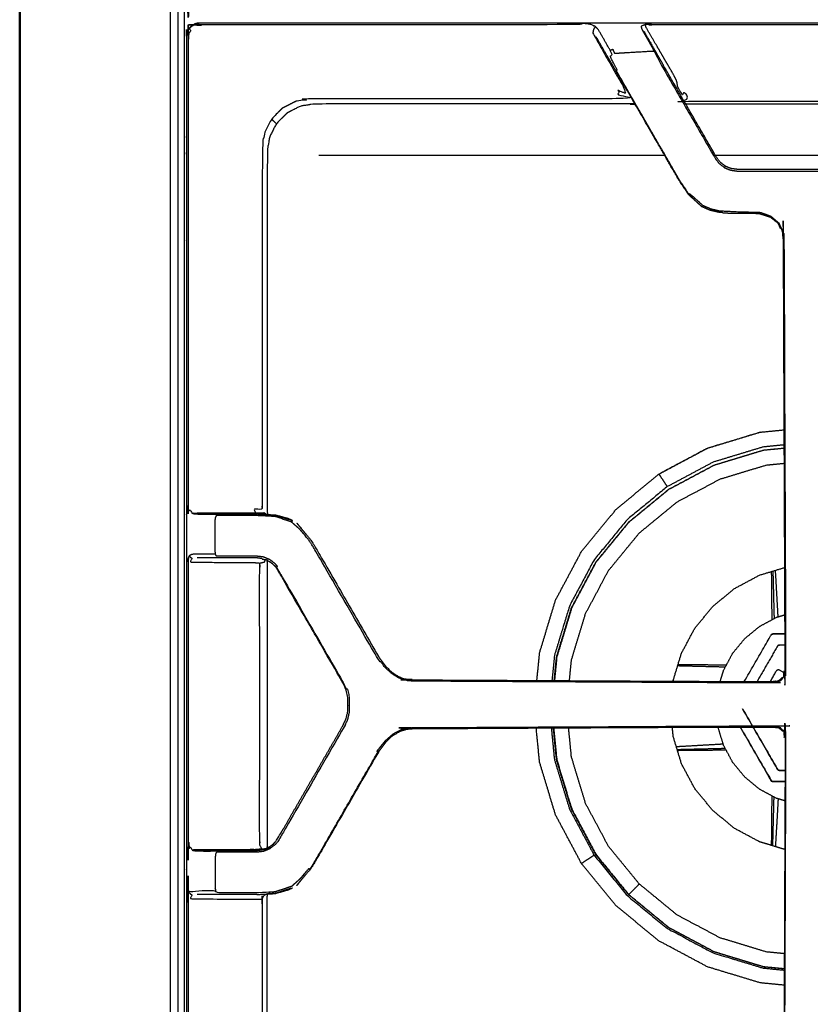
# Model space of a CAD drawing. Units: millimetres. Extents: x -7 to 231, y -1 to 201.
# Drawn here: x 0 to 18, y 145 to 167 of the extents above; entities that cross this region are included whole.
import ezdxf

# ---------------------------------------------------------------- set-up
doc = ezdxf.new("R2010")
doc.units = ezdxf.units.MM
doc.header["$MEASUREMENT"] = 0
doc.layers.add('PROIEZIONI 2D$Visible$Curves', color=7, linetype='Continuous', true_color=0x000000)
doc.layers.add('PROIEZIONI 2D$Visible$SceneSilhouetteCurves', color=7, linetype='Continuous', lineweight=50, true_color=0x000000)

msp = doc.modelspace()

# ---------------------------------------------------------------- linework, layer by layer
at = {"layer": 'PROIEZIONI 2D$Visible$Curves', "color": 18, "true_color": 0x000000}
msp.add_open_spline([(0.102, 136.139), (0.102, 168.514), (0.102, 200.889), (0.102, 200.889), (0.102, 200.889)], degree=2, knots=[7, 7, 7, 8, 8, 8.00813, 8.00813, 8.00813], dxfattribs=at)
at = {"layer": 'PROIEZIONI 2D$Visible$Curves', "color": 18, "lineweight": -3, "true_color": 0x000000}
for points, knots in [([(118.277, 137.569), (118.277, 167.978), (118.277, 198.387), (60.902, 198.387), (3.527, 198.387), (3.527, 167.01), (3.527, 135.634)], [-1.969126, -1.969126, -1.969126, -1, -1, 0, 0, 0.999958, 0.999958, 0.999958]), ([(118.102, 135.631), (118.102, 166.88), (118.102, 198.129), (60.902, 198.129), (3.702, 198.129), (3.702, 166.88), (3.702, 135.631)], [1, 1, 1, 2, 2, 3, 3, 4, 4, 4]), ([(117.952, 168.45), (117.952, 166.868), (117.952, 165.287), (117.952, 164.954), (117.952, 164.621), (117.952, 164.252), (117.952, 163.883), (117.952, 151.293), (117.952, 138.704), (117.952, 138.335), (117.952, 137.966), (117.952, 137.633), (117.952, 137.3), (117.952, 136.599), (117.952, 135.898), (117.948, 135.875), (117.945, 135.852), (117.934, 135.831), (117.923, 135.81), (117.907, 135.793), (117.89, 135.777), (117.869, 135.766), (117.848, 135.756), (117.825, 135.752), (117.802, 135.748), (117.313, 135.748), (116.824, 135.748), (116.56, 135.748), (116.296, 135.748), (115.963, 135.748), (115.63, 135.748), (115.261, 135.748), (114.892, 135.748), (103.652, 135.748), (92.413, 135.748), (92.044, 135.748), (91.675, 135.748), (91.342, 135.748), (91.009, 135.748), (90.745, 135.748), (90.481, 135.748), (89.402, 135.748), (88.324, 135.748), (88.06, 135.748), (87.796, 135.748), (87.463, 135.748), (87.13, 135.748), (86.761, 135.748), (86.392, 135.748), (75.152, 135.748), (63.913, 135.748), (63.544, 135.748), (63.175, 135.748), (62.842, 135.748), (62.509, 135.748), (62.245, 135.748), (61.981, 135.748), (60.902, 135.748), (59.824, 135.748), (59.56, 135.748), (59.296, 135.748), (58.963, 135.748), (58.63, 135.748), (58.261, 135.748), (57.892, 135.748), (46.652, 135.748), (35.413, 135.748), (35.044, 135.748), (34.675, 135.748), (34.342, 135.748), (34.009, 135.748), (33.745, 135.748), (33.481, 135.748), (32.402, 135.748), (31.324, 135.748), (31.06, 135.748), (30.796, 135.748), (30.463, 135.748), (30.13, 135.748), (29.761, 135.748), (29.392, 135.748), (18.152, 135.748), (6.913, 135.748), (6.544, 135.748), (6.175, 135.748), (5.842, 135.748), (5.509, 135.748), (5.245, 135.748), (4.981, 135.748), (4.491, 135.748), (4.002, 135.748), (3.979, 135.752), (3.956, 135.756), (3.935, 135.766), (3.914, 135.777), (3.897, 135.793), (3.881, 135.81), (3.87, 135.831), (3.859, 135.852), (3.856, 135.875), (3.852, 135.898), (3.852, 136.599), (3.852, 137.3), (3.852, 137.633), (3.852, 137.966), (3.852, 138.335), (3.852, 138.704), (3.852, 151.293), (3.852, 163.883), (3.852, 164.252), (3.852, 164.621), (3.852, 164.954), (3.852, 165.287), (3.852, 166.868), (3.852, 168.45), (3.852, 168.783), (3.852, 169.116), (3.852, 169.485), (3.852, 169.854), (3.852, 182.443), (3.852, 195.033), (3.852, 195.402), (3.852, 195.771), (3.852, 196.104), (3.852, 196.437), (3.852, 197.212), (3.852, 197.988), (3.933, 197.988), (4.014, 197.988)], [54, 54, 54, 55, 55, 56, 56, 57, 57, 58, 58, 59, 59, 60, 60, 61, 61, 62, 62, 63, 63, 64, 64, 65, 65, 66, 66, 67, 67, 68, 68, 69, 69, 70, 70, 71, 71, 72, 72, 73, 73, 74, 74, 75, 75, 76, 76, 77, 77, 78, 78, 79, 79, 80, 80, 81, 81, 82, 82, 83, 83, 84, 84, 85, 85, 86, 86, 87, 87, 88, 88, 89, 89, 90, 90, 91, 91, 92, 92, 93, 93, 94, 94, 95, 95, 96, 96, 97, 97, 98, 98, 99, 99, 100, 100, 101, 101, 102, 102, 103, 103, 104, 104, 105, 105, 106, 106, 107, 107, 108, 108, 109, 109, 110, 110, 111, 111, 112, 112, 113, 113, 114, 114, 115, 115, 116, 116, 117, 117, 117.143899, 117.143899, 117.143899]), ([(6.823, 178.975), (6.764, 178.884), (6.705, 178.794), (6.692, 178.801), (6.68, 178.808), (6.582, 178.692), (6.484, 178.575), (6.388, 178.49), (6.292, 178.404), (6.103, 178.342), (5.914, 178.279), (5.709, 178.269), (5.504, 178.258), (5.441, 178.258), (5.379, 178.258), (5.255, 178.258), (5.132, 178.258), (5.024, 178.258), (4.916, 178.258), (4.828, 178.258), (4.739, 178.258), (4.661, 178.258), (4.582, 178.258), (4.572, 178.28), (4.562, 178.302), (4.515, 178.302), (4.467, 178.302), (4.251, 178.302), (4.036, 178.302), (3.998, 178.286), (3.96, 178.269), (3.937, 178.219), (3.915, 178.169), (3.93, 178.159), (3.944, 178.148), (3.94, 178.078), (3.936, 178.008), (3.936, 172.7), (3.936, 167.392), (3.943, 167.345), (3.951, 167.298), (3.936, 167.282), (3.921, 167.266), (3.943, 167.224), (3.964, 167.182)], [0, 0, 0, 1, 1, 2, 2, 3, 3, 4, 4, 5, 5, 6, 6, 7, 7, 8, 8, 9, 9, 10, 10, 11, 11, 12, 12, 13, 13, 14, 14, 15, 15, 16, 16, 17, 17, 18, 18, 19, 19, 20, 20, 21, 21, 22, 22, 22]), ([(4.03, 166.832), (3.997, 166.799), (3.964, 166.766), (3.979, 166.751), (3.994, 166.735), (3.972, 166.693), (3.951, 166.651), (3.943, 166.604), (3.936, 166.557), (3.936, 161.249), (3.936, 155.94), (3.94, 155.87), (3.944, 155.8), (3.965, 155.808), (3.986, 155.816), (4.008, 155.777), (4.029, 155.738)], [0, 0, 0, 1, 1, 2, 2, 3, 3, 4, 4, 5, 5, 6, 6, 7, 7, 8, 8, 8]), ([(13.212, 166.816), (13.147, 166.846), (13.082, 166.875), (12.98, 166.882), (12.878, 166.889), (12.878, 166.875), (12.878, 166.86), (8.559, 166.86), (4.239, 166.86), (4.192, 166.853), (4.145, 166.845), (4.129, 166.86), (4.113, 166.874), (4.071, 166.853), (4.03, 166.832), (4.025, 166.837), (4.02, 166.842)], [0, 0, 0, 1, 1, 2, 2, 3, 3, 4, 4, 5, 5, 6, 6, 7, 7, 8, 8, 8]), ([(3.898, 148.28), (3.898, 151.398), (3.898, 154.516), (3.898, 155.228), (3.898, 155.94), (3.898, 161.271), (3.898, 166.602), (3.905, 166.648), (3.912, 166.694), (3.933, 166.735), (3.954, 166.776), (3.987, 166.809), (4.02, 166.842), (4.061, 166.863), (4.102, 166.884), (4.148, 166.891), (4.194, 166.898), (8.536, 166.898), (12.878, 166.898), (13.7, 166.898), (14.523, 166.898), (18.048, 166.898), (21.573, 166.898), (22.395, 166.898), (23.217, 166.898), (27.56, 166.898), (31.902, 166.898), (31.948, 166.891), (31.993, 166.884), (32.035, 166.863), (32.076, 166.842), (32.108, 166.809), (32.141, 166.776), (32.162, 166.735), (32.183, 166.694), (32.19, 166.648), (32.198, 166.602), (32.198, 161.271), (32.198, 155.94), (32.198, 155.228), (32.198, 154.516), (32.198, 151.398), (32.198, 148.28), (32.198, 147.568), (32.198, 146.856), (32.198, 141.525), (32.198, 136.194), (32.19, 136.148), (32.183, 136.103), (32.162, 136.061), (32.141, 136.02), (32.108, 135.987), (32.076, 135.955), (32.035, 135.934), (31.993, 135.913), (31.948, 135.905), (31.902, 135.898), (27.56, 135.898), (23.217, 135.898), (22.395, 135.898), (21.573, 135.898), (18.048, 135.898), (14.523, 135.898), (13.7, 135.898), (12.878, 135.898), (8.536, 135.898), (4.194, 135.898), (4.148, 135.905), (4.102, 135.913), (4.061, 135.934), (4.02, 135.955), (3.987, 135.987), (3.954, 136.02), (3.933, 136.061), (3.912, 136.103), (3.905, 136.148), (3.898, 136.194), (3.898, 141.525), (3.898, 146.856), (3.898, 147.568), (3.898, 148.28)], [-20, -20, -20, -19, -19, -18, -18, -17, -17, -16, -16, -15, -15, -14, -14, -13, -13, -12, -12, -11, -11, -10, -10, -9, -9, -8, -8, -7, -7, -6, -6, -5, -5, -4, -4, -3, -3, -2, -2, -1, -1, 0, 0, 1, 1, 2, 2, 3, 3, 4, 4, 5, 5, 6, 6, 7, 7, 8, 8, 9, 9, 10, 10, 11, 11, 12, 12, 13, 13, 14, 14, 15, 15, 16, 16, 17, 17, 18, 18, 19, 19, 20, 20, 20]), ([(13.546, 166.278), (13.412, 166.513), (13.279, 166.747), (13.245, 166.782), (13.212, 166.816), (13.194, 166.794), (13.176, 166.772), (13.166, 166.746), (13.156, 166.719), (13.155, 166.693), (13.155, 166.667), (13.384, 166.259), (13.613, 165.851), (13.661, 165.769), (13.709, 165.687), (13.77, 165.583), (13.832, 165.479), (13.852, 165.474), (13.872, 165.47)], [0, 0, 0, 1, 1, 2, 2, 3, 3, 4, 4, 5, 5, 6, 6, 7, 7, 8, 8, 9, 9, 9]), ([(21.549, 166.259), (21.567, 166.293), (21.585, 166.327), (21.708, 166.544), (21.832, 166.761), (21.838, 166.792), (21.845, 166.823), (21.798, 166.844), (21.75, 166.864), (21.743, 166.849), (21.736, 166.835), (21.735, 166.818), (21.735, 166.801), (21.414, 166.252), (21.094, 165.703), (21.051, 165.618), (21.008, 165.533), (21.022, 165.51), (21.036, 165.487), (20.994, 165.416), (20.953, 165.345), (20.928, 165.304), (20.904, 165.263), (20.878, 165.288), (20.851, 165.312), (20.841, 165.207), (20.831, 165.101), (20.78, 165.107), (20.73, 165.114), (18.048, 165.114), (15.366, 165.114), (15.315, 165.107), (15.264, 165.101), (15.254, 165.207), (15.244, 165.312), (15.218, 165.288), (15.191, 165.263), (15.167, 165.304), (15.143, 165.345), (15.101, 165.416), (15.059, 165.487), (15.073, 165.51), (15.087, 165.533), (15.044, 165.618), (15.001, 165.703), (14.681, 166.252), (14.361, 166.801), (14.36, 166.818), (14.359, 166.835), (14.352, 166.849), (14.345, 166.864), (14.298, 166.844), (14.25, 166.823), (14.257, 166.792), (14.264, 166.761), (14.387, 166.544), (14.511, 166.327), (14.528, 166.293), (14.546, 166.259)], [0, 0, 0, 1, 1, 2, 2, 3, 3, 4, 4, 5, 5, 6, 6, 7, 7, 8, 8, 9, 9, 10, 10, 11, 11, 12, 12, 13, 13, 14, 14, 15, 15, 16, 16, 17, 17, 18, 18, 19, 19, 20, 20, 21, 21, 22, 22, 23, 23, 24, 24, 25, 25, 26, 26, 27, 27, 28, 28, 29, 29, 29]), ([(14.307, 166.716), (14.432, 166.501), (14.557, 166.285), (14.573, 166.256), (14.59, 166.228), (14.613, 166.187), (14.637, 166.146)], [2, 2, 2, 3, 3, 4, 4, 4.105859, 4.105859, 4.105859]), ([(21.75, 166.864), (21.662, 166.862), (21.573, 166.86), (18.048, 166.86), (14.523, 166.86), (14.434, 166.862), (14.345, 166.864)], [0, 0, 0, 1, 1, 2, 2, 3, 3, 3]), ([(16.104, 162.585), (16.065, 162.587), (16.027, 162.589), (15.924, 162.613), (15.82, 162.637), (15.728, 162.678), (15.636, 162.718), (15.485, 162.859), (15.335, 162.999), (15.225, 163.159), (15.115, 163.318), (14.866, 163.749), (14.618, 164.179), (14.369, 164.61), (14.121, 165.04), (13.897, 165.428), (13.672, 165.816), (13.633, 165.884), (13.594, 165.952), (13.563, 166.006), (13.532, 166.06), (13.512, 166.095), (13.492, 166.13), (13.36, 166.358), (13.228, 166.586)], [-10.197615, -10.197615, -10.197615, -10, -10, -9, -9, -8, -8, -7, -7, -6, -6, -5, -5, -4.474253, -4.474253, -4, -4, -3, -3, -2, -2, -1, -1, 0, 0, 0]), ([(15.125, 163.323), (14.876, 163.754), (14.628, 164.184), (14.155, 165.003), (13.683, 165.821), (13.694, 165.828), (13.706, 165.834), (13.655, 165.928), (13.605, 166.022), (13.577, 166.081), (13.549, 166.14), (13.57, 166.16), (13.591, 166.179), (13.569, 166.229), (13.546, 166.278), (13.575, 166.29), (13.604, 166.303), (13.624, 166.256), (13.644, 166.21), (14.061, 166.235), (14.477, 166.26), (14.495, 166.261), (14.513, 166.262), (14.53, 166.26), (14.546, 166.259), (14.571, 166.212), (14.595, 166.165), (14.658, 166.046), (14.72, 165.926), (15.118, 165.237), (15.516, 164.548), (15.725, 164.186), (15.934, 163.823), (15.981, 163.763), (16.027, 163.702), (16.088, 163.655), (16.149, 163.609), (16.156, 163.62), (16.162, 163.631), (16.165, 163.637), (16.168, 163.642)], [0, 0, 0, 1, 1, 2, 2, 3, 3, 4, 4, 5, 5, 6, 6, 7, 7, 8, 8, 9, 9, 10, 10, 11, 11, 12, 12, 13, 13, 14, 14, 15, 15, 16, 16, 17, 17, 18, 18, 19, 19, 20, 20, 20]), ([(16.149, 163.609), (16.182, 163.594), (16.214, 163.579), (16.253, 163.565), (16.291, 163.55), (16.367, 163.54), (16.443, 163.53), (16.81, 163.53), (17.177, 163.53), (17.612, 163.53), (18.048, 163.53), (18.483, 163.53), (18.919, 163.53), (19.286, 163.53), (19.653, 163.53), (19.729, 163.54), (19.805, 163.55), (19.843, 163.565), (19.881, 163.579), (19.914, 163.594), (19.946, 163.609), (20.007, 163.655), (20.068, 163.702), (20.114, 163.763), (20.161, 163.823), (20.37, 164.186), (20.579, 164.548), (20.977, 165.237), (21.375, 165.926), (21.438, 166.046), (21.5, 166.165), (21.524, 166.212), (21.549, 166.259), (21.566, 166.26), (21.583, 166.262), (21.601, 166.261), (21.618, 166.26), (22.035, 166.235), (22.451, 166.21), (22.471, 166.256), (22.491, 166.303), (22.52, 166.29), (22.55, 166.278)], [0, 0, 0, 1, 1, 2, 2, 3, 3, 4, 4, 5, 5, 6, 6, 7, 7, 8, 8, 9, 9, 10, 10, 11, 11, 12, 12, 13, 13, 14, 14, 15, 15, 16, 16, 17, 17, 18, 18, 19, 19, 20, 20, 21, 21, 21]), ([(14.637, 166.145), (14.695, 166.046), (14.752, 165.946), (14.753, 165.945), (14.754, 165.943)], [-0.9963627, -0.9963627, -0.9963627, 0, 0, 0.0028611, 0.0028611, 0.0028611]), ([(21.343, 165.946), (20.945, 165.257), (20.547, 164.568), (20.338, 164.206), (20.129, 163.843), (20.083, 163.784), (20.037, 163.725), (19.982, 163.683), (19.928, 163.642), (19.895, 163.626), (19.862, 163.61), (19.828, 163.598), (19.794, 163.586), (19.723, 163.577), (19.653, 163.568), (19.285, 163.568), (18.918, 163.568), (18.483, 163.568), (18.048, 163.568), (17.613, 163.568), (17.178, 163.568), (16.81, 163.568), (16.443, 163.568), (16.372, 163.577), (16.302, 163.586), (16.268, 163.598), (16.233, 163.61), (16.201, 163.626), (16.168, 163.642), (16.113, 163.683), (16.058, 163.725), (16.012, 163.784), (15.966, 163.843), (15.757, 164.206), (15.548, 164.568), (15.15, 165.257), (14.752, 165.946)], [-3, -3, -3, -2, -2, -1, -1, 0, 0, 1, 1, 2, 2, 3, 3, 4, 4, 5, 5, 6, 6, 7, 7, 8, 8, 9, 9, 10, 10, 11, 11, 12, 12, 13, 13, 14, 14, 15, 15, 15]), ([(13.832, 165.479), (13.866, 165.388), (13.899, 165.297), (13.864, 165.31), (13.828, 165.324), (13.77, 165.346), (13.712, 165.367), (13.778, 165.27), (13.845, 165.172), (10.291, 165.172), (6.737, 165.172), (6.565, 165.145), (6.393, 165.118), (6.238, 165.039), (6.082, 164.96), (5.959, 164.837), (5.836, 164.713), (5.757, 164.558), (5.678, 164.403), (5.65, 164.231), (5.623, 164.059), (5.622, 159.995), (5.621, 155.931), (5.622, 155.882), (5.623, 155.833), (5.531, 155.834), (5.438, 155.834), (5.452, 155.796), (5.466, 155.757)], [0, 0, 0, 1, 1, 2, 2, 3, 3, 4, 4, 5, 5, 6, 6, 7, 7, 8, 8, 9, 9, 10, 10, 11, 11, 12, 12, 13, 13, 14, 14, 14]), ([(14.121, 165.04), (14.102, 165.042), (14.083, 165.045), (14.034, 165.052), (13.985, 165.059), (10.407, 165.059), (6.83, 165.059), (6.661, 165.032), (6.492, 165.005), (6.34, 164.928), (6.188, 164.85), (6.067, 164.729), (5.946, 164.608), (5.868, 164.456), (5.791, 164.304), (5.764, 164.135), (5.737, 163.966), (5.737, 159.89), (5.737, 155.814), (5.74, 155.769), (5.743, 155.724), (5.745, 155.719), (5.746, 155.714)], [-7.38238, -7.38238, -7.38238, -7, -7, -6, -6, -5, -5, -4, -4, -3, -3, -2, -2, -1, -1, 0, 0, 1, 1, 2, 2, 2.122301, 2.122301, 2.122301]), ([(15.265, 165.058), (15.274, 165.058), (15.282, 165.059), (18.048, 165.059), (20.813, 165.059), (20.822, 165.058), (20.83, 165.058)], [-1.16889, -1.16889, -1.16889, -1, -1, 0, 0, 0.167074, 0.167074, 0.167074]), ([(15.115, 163.318), (15.12, 163.321), (15.125, 163.323), (15.231, 163.162), (15.338, 163.002), (15.347, 163.009), (15.356, 163.017), (15.506, 162.884), (15.655, 162.751), (15.748, 162.71), (15.841, 162.669), (15.937, 162.648), (16.033, 162.626), (16.223, 162.616), (16.414, 162.606), (16.687, 162.599), (16.961, 162.592), (17.082, 162.548), (17.202, 162.505), (17.296, 162.424), (17.391, 162.344)], [0, 0, 0, 1, 1, 2, 2, 3, 3, 4, 4, 5, 5, 6, 6, 7, 7, 8, 8, 9, 9, 10, 10, 10]), ([(15.115, 163.318), (15.226, 163.153), (15.337, 162.988), (15.486, 162.853), (15.635, 162.719), (15.635, 162.719), (15.635, 162.719)], [10.000041, 10.000041, 10.000041, 11, 11, 12, 12, 12.002755, 12.002755, 12.002755]), ([(8.453, 152.241), (8.452, 152.243), (8.45, 152.245), (8.525, 152.176), (8.599, 152.108), (8.65, 152.076), (8.702, 152.045), (8.757, 152.02), (8.811, 151.996), (8.87, 151.98), (8.928, 151.965), (8.987, 151.959), (9.047, 151.954), (13.151, 151.932), (17.256, 151.911), (17.317, 151.924), (17.378, 151.937), (17.401, 151.951), (17.425, 151.965), (17.461, 152.004), (17.498, 152.043), (17.514, 152.086), (17.53, 152.129), (17.511, 157.067), (17.491, 162.005), (17.484, 162.063), (17.477, 162.122), (17.425, 162.227), (17.374, 162.331), (17.282, 162.408), (17.191, 162.485), (17.19, 162.484), (17.19, 162.484)], [-11, -11, -11, -10, -10, -9, -9, -8, -8, -7, -7, -6, -6, -5, -5, -4, -4, -3, -3, -2, -2, -1, -1, 0, 0, 1, 1, 2, 2, 3, 3, 4, 4, 5, 5, 5]), ([(16.104, 162.585), (16.117, 162.582), (16.131, 162.579), (16.273, 162.574), (16.414, 162.568), (16.414, 162.568), (16.414, 162.568)], [13.895485, 13.895485, 13.895485, 14, 14, 15, 15, 15.000069, 15.000069, 15.000069]), ([(16.956, 162.559), (16.956, 162.559), (16.956, 162.559), (16.685, 162.564), (16.414, 162.568)], [16.998031, 16.998031, 16.998031, 17, 17, 17.999908, 17.999908, 17.999908]), ([(17.387, 151.919), (17.412, 151.933), (17.437, 151.948), (17.476, 151.991), (17.514, 152.034), (17.532, 152.079), (17.55, 152.125), (17.531, 157.065), (17.512, 162.004), (17.504, 162.065), (17.497, 162.126), (17.444, 162.235), (17.391, 162.344), (17.382, 162.337), (17.374, 162.331)], [0, 0, 0, 1, 1, 2, 2, 3, 3, 4, 4, 5, 5, 6, 6, 7, 7, 7]), ([(11.878, 151.939), (11.909, 152.254), (11.94, 152.569), (12.121, 153.168), (12.303, 153.767), (12.598, 154.32), (12.893, 154.872), (13.29, 155.356), (13.688, 155.84), (14.172, 156.237), (14.655, 156.634), (15.208, 156.929), (15.76, 157.224), (16.359, 157.406), (16.958, 157.588)], [57.494037, 57.494037, 57.494037, 58, 58, 59, 59, 60, 60, 61, 61, 62, 62, 63, 63, 63.999931, 63.999931, 63.999931]), ([(16.958, 157.588), (16.958, 157.587), (16.958, 157.587), (16.958, 157.586), (16.958, 157.586), (16.36, 157.404), (15.761, 157.222), (15.209, 156.927), (14.657, 156.632), (14.659, 156.629), (14.661, 156.625), (14.675, 156.605), (14.688, 156.585), (14.718, 156.54), (14.749, 156.495), (14.779, 156.449), (14.809, 156.404), (14.824, 156.382), (14.838, 156.361), (14.842, 156.355), (14.846, 156.349), (14.388, 155.973), (13.931, 155.597), (13.555, 155.139), (13.179, 154.681), (12.9, 154.159), (12.621, 153.636), (12.448, 153.069), (12.276, 152.502), (12.249, 152.22), (12.221, 151.937)], [0, 0, 0, 1, 1, 2, 2, 3, 3, 4, 4, 5, 5, 6, 6, 7, 7, 8, 8, 9, 9, 10, 10, 11, 11, 12, 12, 13, 13, 14, 14, 14.479364, 14.479364, 14.479364]), ([(17.51, 157.299), (17.267, 157.275), (17.025, 157.251), (16.458, 157.079), (15.891, 156.907), (15.369, 156.628), (14.846, 156.349)], [3.588907, 3.588907, 3.588907, 4, 4, 5, 5, 6, 6, 6]), ([(12.273, 151.937), (12.299, 152.204), (12.325, 152.471), (12.496, 153.033), (12.667, 153.596), (12.943, 154.114), (13.22, 154.632), (13.593, 155.086), (13.966, 155.54), (14.42, 155.913), (14.874, 156.286), (15.392, 156.563), (15.91, 156.839), (16.472, 157.01), (17.035, 157.181), (17.272, 157.204), (17.51, 157.227)], [-1.456974, -1.456974, -1.456974, -1, -1, 0, 0, 1, 1, 2, 2, 3, 3, 4, 4, 5, 5, 5.406781, 5.406781, 5.406781]), ([(17.51, 157.222), (17.273, 157.198), (17.036, 157.175), (16.474, 157.005), (15.912, 156.834), (15.395, 156.557), (14.877, 156.281), (14.424, 155.908), (13.97, 155.536), (13.597, 155.082), (13.225, 154.629), (12.948, 154.111), (12.672, 153.593), (12.501, 153.032), (12.331, 152.47), (12.305, 152.204), (12.278, 151.937)], [20.593955, 20.593955, 20.593955, 21, 21, 22, 22, 23, 23, 24, 24, 25, 25, 26, 26, 27, 27, 27.456488, 27.456488, 27.456488]), ([(12.619, 151.935), (12.642, 152.169), (12.665, 152.404), (12.825, 152.933), (12.986, 153.463), (13.247, 153.951), (13.508, 154.44), (13.859, 154.868), (14.21, 155.295), (14.638, 155.647), (15.066, 155.998), (15.554, 156.259), (16.043, 156.52), (16.572, 156.681), (17.102, 156.841), (17.307, 156.861), (17.512, 156.882)], [-4.425335, -4.425335, -4.425335, -4, -4, -3, -3, -2, -2, -1, -1, 0, 0, 1, 1, 2, 2, 2.3716, 2.3716, 2.3716]), ([(5.942, 154.509), (5.945, 154.514), (5.947, 154.518), (5.959, 154.527), (5.971, 154.536), (5.945, 154.565), (5.92, 154.594), (5.859, 154.641), (5.798, 154.688), (5.727, 154.717), (5.656, 154.747), (5.58, 154.756), (5.504, 154.766), (5.441, 154.766), (5.379, 154.766), (5.255, 154.766), (5.132, 154.766), (5.024, 154.766), (4.916, 154.766), (4.828, 154.766), (4.739, 154.766), (4.661, 154.766), (4.582, 154.766), (4.572, 154.788), (4.562, 154.81), (4.559, 154.834), (4.556, 154.858), (4.556, 155.228), (4.556, 155.598), (4.559, 155.622), (4.562, 155.646), (4.572, 155.668), (4.582, 155.69), (4.598, 155.705), (4.614, 155.719), (4.573, 155.719), (4.533, 155.719), (4.317, 155.719), (4.101, 155.719), (4.065, 155.729), (4.029, 155.738), (4.05, 155.744), (4.071, 155.75), (4.553, 155.753), (5.034, 155.757), (5.116, 155.756), (5.199, 155.756), (5.287, 155.757), (5.375, 155.757), (5.421, 155.757), (5.466, 155.757), (5.563, 155.756), (5.66, 155.755)], [0, 0, 0, 1, 1, 2, 2, 3, 3, 4, 4, 5, 5, 6, 6, 7, 7, 8, 8, 9, 9, 10, 10, 11, 11, 12, 12, 13, 13, 14, 14, 15, 15, 16, 16, 17, 17, 18, 18, 19, 19, 20, 20, 21, 21, 22, 22, 23, 23, 24, 24, 25, 25, 26, 26, 26]), ([(4.145, 155.728), (4.36, 155.728), (4.576, 155.728), (4.612, 155.728), (4.648, 155.728), (4.71, 155.728), (4.773, 155.728), (4.844, 155.728), (4.915, 155.728), (5.023, 155.728), (5.131, 155.728), (5.254, 155.728), (5.377, 155.728), (5.44, 155.728), (5.503, 155.728)], [8, 8, 8, 9, 9, 10, 10, 11, 11, 12, 12, 13, 13, 14, 14, 14.998629, 14.998629, 14.998629]), ([(5.503, 155.728), (5.71, 155.717), (5.918, 155.706), (6.114, 155.642), (6.31, 155.578)], [0, 0, 0, 1, 1, 2, 2, 2]), ([(5.746, 155.714), (5.832, 155.709), (5.918, 155.704), (6.099, 155.646), (6.281, 155.587)], [-0.41357, -0.41357, -0.41357, 0, 0, 0.925908, 0.925908, 0.925908]), ([(6.31, 155.578), (6.308, 155.574), (6.306, 155.569), (6.299, 155.557), (6.292, 155.544), (6.103, 155.607), (5.914, 155.669), (5.709, 155.68), (5.504, 155.69), (5.441, 155.69), (5.379, 155.69), (5.255, 155.69), (5.132, 155.69), (5.024, 155.69), (4.916, 155.69), (4.828, 155.69), (4.739, 155.69), (4.661, 155.69), (4.582, 155.69)], [0, 0, 0, 1, 1, 2, 2, 3, 3, 4, 4, 5, 5, 6, 6, 7, 7, 8, 8, 9, 9, 9]), ([(6.31, 155.578), (6.259, 155.601), (6.208, 155.624), (6.073, 155.661), (5.937, 155.698)], [1, 1, 1, 2, 2, 2.921118, 2.921118, 2.921118]), ([(8.702, 152.045), (8.696, 152.034), (8.691, 152.022), (8.638, 152.054), (8.585, 152.086), (8.508, 152.156), (8.431, 152.226), (8.334, 152.346), (8.237, 152.466), (7.517, 153.712), (6.798, 154.959), (6.739, 155.05), (6.68, 155.14), (6.582, 155.257), (6.484, 155.373), (6.388, 155.459), (6.292, 155.544)], [0, 0, 0, 1, 1, 2, 2, 3, 3, 4, 4, 5, 5, 6, 6, 7, 7, 8, 8, 8]), ([(6.631, 155.256), (6.63, 155.257), (6.629, 155.259), (6.52, 155.39), (6.41, 155.522), (6.46, 155.462), (6.509, 155.401), (6.612, 155.278), (6.715, 155.156), (6.773, 155.067), (6.831, 154.978), (7.55, 153.732), (8.27, 152.486)], [-2.009309, -2.009309, -2.009309, -2, -2, -1, -1, 0, 0, 1, 1, 2, 2, 3, 3, 3]), ([(3.96, 154.776), (3.937, 154.727), (3.915, 154.677), (3.93, 154.667), (3.944, 154.656), (3.94, 154.586), (3.936, 154.516), (3.936, 151.398), (3.936, 148.28), (3.94, 148.21), (3.944, 148.14), (3.965, 148.148), (3.986, 148.156), (4.008, 148.117), (4.029, 148.078), (4.065, 148.069), (4.101, 148.059), (4.317, 148.059), (4.533, 148.059), (4.573, 148.059), (4.614, 148.059), (4.598, 148.045), (4.582, 148.03), (4.572, 148.008), (4.562, 147.986), (4.559, 147.962), (4.556, 147.938), (4.556, 147.568), (4.556, 147.198), (4.559, 147.174), (4.562, 147.15)], [0, 0, 0, 1, 1, 2, 2, 3, 3, 4, 4, 5, 5, 6, 6, 7, 7, 8, 8, 9, 9, 10, 10, 11, 11, 12, 12, 13, 13, 14, 14, 15, 15, 15]), ([(4.562, 154.81), (4.515, 154.81), (4.467, 154.81), (4.251, 154.81), (4.036, 154.81), (3.998, 154.793), (3.96, 154.776), (3.975, 154.76), (3.99, 154.743), (4.009, 154.73), (4.029, 154.718), (4.008, 154.679), (3.986, 154.64), (4.009, 154.636), (4.031, 154.631), (4.532, 154.627), (5.034, 154.622), (5.113, 154.622), (5.192, 154.622), (5.274, 154.622), (5.355, 154.621), (5.397, 154.622), (5.438, 154.622), (5.505, 154.616), (5.572, 154.61), (5.626, 154.624), (5.679, 154.638), (5.689, 154.662), (5.699, 154.687)], [0, 0, 0, 1, 1, 2, 2, 3, 3, 4, 4, 5, 5, 6, 6, 7, 7, 8, 8, 9, 9, 10, 10, 11, 11, 12, 12, 13, 13, 13.615111, 13.615111, 13.615111]), ([(5.621, 154.71), (5.562, 154.719), (5.503, 154.728), (5.44, 154.728), (5.377, 154.728), (5.254, 154.728), (5.131, 154.728), (5.023, 154.728), (4.915, 154.728), (4.844, 154.728), (4.773, 154.728), (4.71, 154.728), (4.648, 154.728), (4.612, 154.728), (4.576, 154.728), (4.36, 154.728), (4.145, 154.728)], [27.285373, 27.285373, 27.285373, 28, 28, 29, 29, 30, 30, 31, 31, 32, 32, 33, 33, 34, 34, 35, 35, 35]), ([(5.614, 148.11), (5.593, 148.148), (5.572, 148.187), (5.569, 148.239), (5.566, 148.291), (5.566, 151.398), (5.566, 154.505), (5.569, 154.558), (5.572, 154.61)], [0, 0, 0, 1, 1, 2, 2, 3, 3, 4, 4, 4]), ([(5.739, 154.673), (5.738, 154.658), (5.737, 154.642), (5.737, 151.398), (5.737, 148.154), (5.738, 148.139), (5.739, 148.125)], [-2.340806, -2.340806, -2.340806, -2, -2, -1, -1, -0.677735, -0.677735, -0.677735]), ([(4.145, 148.068), (4.36, 148.068), (4.576, 148.068), (4.612, 148.068), (4.648, 148.068), (4.71, 148.068), (4.773, 148.068), (4.844, 148.068), (4.915, 148.068), (5.023, 148.068), (5.131, 148.068), (5.254, 148.068), (5.377, 148.068), (5.44, 148.068), (5.503, 148.068), (5.585, 148.081), (5.668, 148.093), (5.723, 148.118), (5.778, 148.142), (5.837, 148.188), (5.896, 148.234), (5.919, 148.26), (5.942, 148.287), (6.031, 148.437), (6.12, 148.587), (6.787, 149.743), (7.454, 150.898), (7.491, 150.977), (7.528, 151.056), (7.549, 151.14), (7.571, 151.225), (7.571, 151.312), (7.571, 151.398), (7.571, 151.485), (7.571, 151.571), (7.549, 151.656), (7.528, 151.74), (7.491, 151.819), (7.454, 151.898), (6.787, 153.054), (6.12, 154.209), (6.031, 154.359), (5.942, 154.509), (5.934, 154.518), (5.926, 154.527)], [3, 3, 3, 4, 4, 5, 5, 6, 6, 7, 7, 8, 8, 9, 9, 10, 10, 11, 11, 12, 12, 13, 13, 14, 14, 15, 15, 16, 16, 17, 17, 18, 18, 19, 19, 20, 20, 21, 21, 22, 22, 23, 23, 24, 24, 24.33926, 24.33926, 24.33926]), ([(5.947, 154.518), (6.038, 154.366), (6.128, 154.213), (6.795, 153.058), (7.462, 151.902), (7.499, 151.823), (7.536, 151.744), (7.55, 151.749), (7.564, 151.754), (7.584, 151.665), (7.603, 151.577), (7.603, 151.488), (7.603, 151.398), (7.603, 151.309), (7.603, 151.219), (7.584, 151.131), (7.564, 151.043), (7.526, 150.961), (7.487, 150.88), (6.82, 149.724), (6.153, 148.569), (6.062, 148.415), (5.971, 148.26), (5.945, 148.231), (5.92, 148.202), (5.859, 148.156), (5.798, 148.109), (5.791, 148.121), (5.783, 148.134), (5.78, 148.138), (5.778, 148.142)], [0, 0, 0, 1, 1, 2, 2, 3, 3, 4, 4, 5, 5, 6, 6, 7, 7, 8, 8, 9, 9, 10, 10, 11, 11, 12, 12, 13, 13, 14, 14, 15, 15, 15]), ([(14.981, 151.923), (14.982, 151.933), (14.983, 151.943), (15.076, 152.251), (15.17, 152.559), (15.322, 152.843), (15.473, 153.127), (15.678, 153.375), (15.882, 153.624), (16.131, 153.828), (16.379, 154.033), (16.663, 154.184), (16.947, 154.336), (17.234, 154.423), (17.521, 154.51)], [2.969434, 2.969434, 2.969434, 3, 3, 4, 4, 5, 5, 6, 6, 7, 7, 8, 8, 8.931661, 8.931661, 8.931661]), ([(17.233, 153.322), (17.233, 153.367), (17.232, 153.412), (17.23, 153.651), (17.228, 153.889), (17.225, 154.127), (17.223, 154.365), (17.223, 154.392), (17.222, 154.42)], [12.61585, 12.61585, 12.61585, 13, 13, 14, 14, 15, 15, 15.242348, 15.242348, 15.242348]), ([(17.251, 154.429), (17.252, 154.402), (17.252, 154.375), (17.258, 154.139), (17.264, 153.903), (17.27, 153.667), (17.276, 153.43), (17.277, 153.388), (17.277, 153.346)], [2.762919, 2.762919, 2.762919, 3, 3, 4, 4, 5, 5, 5.360194, 5.360194, 5.360194]), ([(17.37, 153.388), (17.368, 153.427), (17.366, 153.466), (17.353, 153.7), (17.34, 153.933), (17.327, 154.165), (17.313, 154.397), (17.312, 154.422), (17.31, 154.447)], [4.655095, 4.655095, 4.655095, 5, 5, 6, 6, 7, 7, 7.221885, 7.221885, 7.221885]), ([(16.95, 153.171), (17.143, 153.274), (17.335, 153.377), (17.431, 153.406), (17.526, 153.435)], [19, 19, 19, 20, 20, 20.454268, 20.454268, 20.454268]), ([(16.052, 151.917), (16.09, 152.044), (16.128, 152.17), (16.232, 152.363), (16.334, 152.556), (16.473, 152.725), (16.612, 152.894), (16.781, 153.033), (16.95, 153.171)], [47.395193, 47.395193, 47.395193, 48, 48, 49, 49, 50, 50, 51, 51, 51]), ([(16.6, 151.915), (16.905, 152.443), (17.21, 152.971), (17.214, 152.976), (17.218, 152.982), (17.223, 152.986), (17.229, 152.99), (17.235, 152.993), (17.241, 152.995), (17.248, 152.996), (17.255, 152.997), (17.391, 152.997), (17.527, 152.997)], [-14.64965, -14.64965, -14.64965, -14, -14, -13, -13, -12, -12, -11, -11, -10, -10, -9.855005, -9.855005, -9.855005]), ([(17.527, 152.997), (17.391, 152.997), (17.255, 152.997), (17.248, 152.996), (17.241, 152.995), (17.235, 152.993), (17.229, 152.99)], [40.855221, 40.855221, 40.855221, 41, 41, 42, 42, 43, 43, 43]), ([(17.528, 152.745), (17.464, 152.745), (17.4, 152.745), (17.394, 152.744), (17.387, 152.743), (17.381, 152.74), (17.375, 152.738), (17.369, 152.733), (17.364, 152.729), (17.359, 152.724), (17.355, 152.719)], [10.919534, 10.919534, 10.919534, 11, 11, 12, 12, 13, 13, 14, 14, 15, 15, 15]), ([(15.085, 152.277), (15.118, 152.276), (15.152, 152.275), (15.388, 152.269), (15.624, 152.263), (15.861, 152.257), (16.098, 152.251), (16.134, 152.251), (16.171, 152.25)], [2.700109, 2.700109, 2.700109, 3, 3, 4, 4, 5, 5, 5.318222, 5.318222, 5.318222]), ([(15.093, 152.305), (15.128, 152.305), (15.163, 152.304), (15.4, 152.302), (15.638, 152.3), (15.877, 152.297), (16.115, 152.295), (16.155, 152.295), (16.195, 152.295)], [32.692462, 32.692462, 32.692462, 33, 33, 34, 34, 35, 35, 35.343305, 35.343305, 35.343305]), ([(17.19, 151.912), (17.262, 152.036), (17.334, 152.16), (17.34, 152.168), (17.347, 152.176), (17.356, 152.181), (17.365, 152.185), (17.375, 152.185), (17.385, 152.186), (17.395, 152.182), (17.404, 152.178), (17.464, 152.144), (17.523, 152.11)], [-8.47981, -8.47981, -8.47981, -8, -8, -7, -7, -6, -6, -5, -5, -4, -4, -3.61326, -3.61326, -3.61326]), ([(8.691, 152.022), (8.747, 151.997), (8.804, 151.972), (8.864, 151.957), (8.925, 151.941), (8.986, 151.936), (9.048, 151.931), (13.152, 151.909), (17.256, 151.888), (17.322, 151.903), (17.387, 151.919), (17.382, 151.928), (17.378, 151.937)], [0, 0, 0, 1, 1, 2, 2, 3, 3, 4, 4, 5, 5, 6, 6, 6]), ([(8.453, 150.555), (8.452, 150.553), (8.45, 150.551), (8.525, 150.62), (8.599, 150.689), (8.65, 150.72), (8.702, 150.751), (8.757, 150.776), (8.811, 150.801), (8.87, 150.816), (8.928, 150.832), (8.987, 150.837), (9.047, 150.843), (13.151, 150.864), (17.256, 150.885), (17.317, 150.872), (17.378, 150.859), (17.401, 150.845), (17.425, 150.832), (17.461, 150.792), (17.498, 150.753), (17.514, 150.71), (17.53, 150.667), (17.511, 145.729), (17.491, 140.791), (17.484, 140.733), (17.477, 140.674), (17.425, 140.57), (17.374, 140.465), (17.282, 140.388), (17.191, 140.311), (17.19, 140.312), (17.19, 140.312)], [-8, -8, -8, -7, -7, -6, -6, -5, -5, -4, -4, -3, -3, -2, -2, -1, -1, 0, 0, 1, 1, 2, 2, 3, 3, 4, 4, 5, 5, 6, 6, 7, 7, 8, 8, 8]), ([(16.562, 151.293), (16.958, 150.607), (17.354, 149.92), (17.358, 149.914), (17.363, 149.909), (17.365, 149.907), (17.368, 149.904), (17.373, 149.901), (17.379, 149.898), (17.386, 149.896), (17.392, 149.894), (17.46, 149.894), (17.527, 149.894)], [-10, -10, -10, -9, -9, -8, -8, -7, -7, -6, -6, -5, -5, -4.915264, -4.915264, -4.915264]), ([(17.528, 149.894), (17.46, 149.894), (17.392, 149.894), (17.386, 149.896), (17.379, 149.898), (17.373, 149.901), (17.368, 149.904), (17.365, 149.907), (17.363, 149.909), (17.358, 149.914), (17.354, 149.92), (16.958, 150.607), (16.562, 151.293)], [35.915082, 35.915082, 35.915082, 36, 36, 37, 37, 38, 38, 39, 39, 40, 40, 41, 41, 41]), ([(6.831, 147.818), (6.827, 147.821), (6.823, 147.823), (7.542, 149.069), (8.262, 150.315), (8.249, 150.323), (8.237, 150.33), (8.334, 150.45), (8.431, 150.57), (8.508, 150.64), (8.585, 150.71), (8.638, 150.742), (8.691, 150.774), (8.747, 150.799), (8.804, 150.825), (8.864, 150.84), (8.925, 150.855), (8.986, 150.86), (9.048, 150.866), (13.152, 150.887), (17.256, 150.908), (17.322, 150.893), (17.387, 150.878), (17.412, 150.863), (17.437, 150.848), (17.476, 150.805), (17.514, 150.763)], [0, 0, 0, 1, 1, 2, 2, 3, 3, 4, 4, 5, 5, 6, 6, 7, 7, 8, 8, 9, 9, 10, 10, 11, 11, 12, 12, 13, 13, 13]), ([(16.958, 145.059), (16.359, 145.241), (15.76, 145.423), (15.208, 145.718), (14.655, 146.013), (14.172, 146.41), (13.688, 146.807), (13.29, 147.291), (12.893, 147.775), (12.598, 148.327), (12.303, 148.879), (12.121, 149.478), (11.94, 150.077), (11.901, 150.467), (11.863, 150.858)], [50, 50, 50, 51, 51, 52, 52, 53, 53, 54, 54, 55, 55, 56, 56, 56.626146, 56.626146, 56.626146]), ([(12.206, 150.859), (12.241, 150.502), (12.276, 150.144), (12.448, 149.577), (12.621, 149.011), (12.9, 148.488), (13.179, 147.966)], [15.39378, 15.39378, 15.39378, 16, 16, 17, 17, 18, 18, 18]), ([(17.509, 145.377), (17.272, 145.4), (17.035, 145.423), (16.472, 145.594), (15.91, 145.765), (15.392, 146.041), (14.874, 146.318), (14.42, 146.691), (13.966, 147.064), (13.593, 147.518), (13.22, 147.972), (12.943, 148.49), (12.667, 149.008), (12.496, 149.57), (12.325, 150.133), (12.29, 150.496), (12.254, 150.859)], [-9.406075, -9.406075, -9.406075, -9, -9, -8, -8, -7, -7, -6, -6, -5, -5, -4, -4, -3, -3, -2.378534, -2.378534, -2.378534]), ([(12.26, 150.859), (12.295, 150.497), (12.331, 150.134), (12.501, 149.572), (12.672, 149.01), (12.948, 148.493), (13.225, 147.975), (13.597, 147.521), (13.97, 147.068), (13.984, 147.082), (13.998, 147.096), (14.031, 147.129), (14.064, 147.162), (14.099, 147.197), (14.135, 147.233), (14.157, 147.255), (14.18, 147.278), (14.195, 147.293), (14.21, 147.308)], [28.378865, 28.378865, 28.378865, 29, 29, 30, 30, 31, 31, 32, 32, 33, 33, 34, 34, 35, 35, 36, 36, 37, 37, 37]), ([(17.511, 145.722), (17.306, 145.742), (17.102, 145.762), (16.572, 145.923), (16.043, 146.084), (15.554, 146.345), (15.066, 146.606), (14.638, 146.957), (14.21, 147.308), (13.859, 147.736), (13.508, 148.164), (13.247, 148.652), (12.986, 149.141), (12.825, 149.67), (12.665, 150.2), (12.632, 150.531), (12.6, 150.861)], [19.629173, 19.629173, 19.629173, 20, 20, 21, 21, 22, 22, 23, 23, 24, 24, 25, 25, 26, 26, 26.599932, 26.599932, 26.599932]), ([(17.52, 148.094), (17.371, 148.139), (17.222, 148.185), (17.084, 148.226), (16.947, 148.268), (16.663, 148.42), (16.379, 148.571), (16.131, 148.775), (15.882, 148.98), (15.678, 149.229), (15.473, 149.477), (15.322, 149.761), (15.17, 150.045), (15.076, 150.353), (14.983, 150.661), (14.972, 150.767), (14.962, 150.873)], [-4.929962, -4.929962, -4.929962, -4.445652, -4.445652, -4, -4, -3, -3, -2, -2, -1, -1, 0, 0, 1, 1, 1.331143, 1.331143, 1.331143]), ([(17.524, 149.199), (17.43, 149.228), (17.335, 149.256), (17.143, 149.359), (16.95, 149.462), (16.781, 149.601), (16.612, 149.74), (16.473, 149.909), (16.334, 150.078), (16.232, 150.271), (16.128, 150.463), (16.065, 150.671), (16.002, 150.879)], [39.548283, 39.548283, 39.548283, 40, 40, 41, 41, 42, 42, 43, 43, 44, 44, 44.993056, 44.993056, 44.993056]), ([(16.495, 150.904), (16.852, 150.286), (17.209, 149.668), (17.213, 149.662), (17.217, 149.656), (17.222, 149.652), (17.227, 149.648), (17.234, 149.646), (17.24, 149.643), (17.247, 149.642), (17.253, 149.642), (17.39, 149.642), (17.526, 149.642)], [20.239406, 20.239406, 20.239406, 21, 21, 22, 22, 23, 23, 24, 24, 25, 25, 25.145037, 25.145037, 25.145037]), ([(17.526, 149.642), (17.39, 149.642), (17.253, 149.642), (17.247, 149.642), (17.24, 149.643), (17.234, 149.646), (17.227, 149.648), (17.222, 149.652), (17.217, 149.656), (17.213, 149.662), (17.209, 149.668), (16.859, 150.274), (16.509, 150.881)], [5.854673, 5.854673, 5.854673, 6, 6, 7, 7, 8, 8, 9, 9, 10, 10, 10.746327, 10.746327, 10.746327]), ([(17.202, 140.292), (17.296, 140.372), (17.391, 140.453), (17.444, 140.562), (17.497, 140.67), (17.504, 140.731), (17.512, 140.792), (17.531, 145.732), (17.55, 150.672), (17.532, 150.717), (17.514, 150.763), (17.506, 150.758), (17.498, 150.753)], [0, 0, 0, 1, 1, 2, 2, 3, 3, 4, 4, 5, 5, 6, 6, 6]), ([(8.27, 150.311), (8.27, 150.311), (8.27, 150.31), (7.55, 149.064), (6.831, 147.818), (6.773, 147.729), (6.715, 147.641), (6.612, 147.518), (6.509, 147.395), (6.46, 147.335), (6.41, 147.274), (6.52, 147.406), (6.629, 147.538), (6.63, 147.539), (6.631, 147.54)], [-5.002534, -5.002534, -5.002534, -5, -5, -4, -4, -3, -3, -2, -2, -1, -1, 0, 0, 0.009309, 0.009309, 0.009309]), ([(16.121, 150.488), (16.091, 150.487), (16.061, 150.486), (15.828, 150.472), (15.594, 150.459), (15.362, 150.446), (15.13, 150.433), (15.092, 150.43), (15.054, 150.428)], [2.735126, 2.735126, 2.735126, 3, 3, 4, 4, 5, 5, 5.343131, 5.343131, 5.343131]), ([(15.071, 150.37), (15.112, 150.371), (15.152, 150.372), (15.388, 150.378), (15.624, 150.384), (15.861, 150.389), (16.098, 150.395), (16.131, 150.396), (16.164, 150.397)], [9.641917, 9.641917, 9.641917, 10, 10, 11, 11, 12, 12, 12.287794, 12.287794, 12.287794]), ([(16.188, 150.352), (16.152, 150.352), (16.115, 150.352), (15.877, 150.349), (15.638, 150.347), (15.4, 150.345), (15.163, 150.343), (15.121, 150.342), (15.08, 150.341)], [47.686235, 47.686235, 47.686235, 48, 48, 49, 49, 50, 50, 50.364812, 50.364812, 50.364812]), ([(17.222, 148.185), (17.222, 148.233), (17.223, 148.282), (17.225, 148.52), (17.228, 148.758), (17.23, 148.996), (17.232, 149.235), (17.232, 149.273), (17.233, 149.311)], [67.569251, 67.569251, 67.569251, 68, 68, 69, 69, 70, 70, 70.328069, 70.328069, 70.328069]), ([(17.25, 148.176), (17.251, 148.224), (17.252, 148.272), (17.258, 148.507), (17.264, 148.743), (17.27, 148.98), (17.276, 149.217), (17.277, 149.252), (17.277, 149.287)], [2.576061, 2.576061, 2.576061, 3, 3, 4, 4, 5, 5, 5.303984, 5.303984, 5.303984]), ([(17.369, 149.247), (17.368, 149.213), (17.366, 149.18), (17.353, 148.947), (17.34, 148.714), (17.326, 148.482), (17.313, 148.249), (17.31, 148.204), (17.308, 148.158)], [2.709434, 2.709434, 2.709434, 3, 3, 4, 4, 5, 5, 5.409715, 5.409715, 5.409715]), ([(4.029, 148.078), (4.05, 148.084), (4.071, 148.09), (4.553, 148.093), (5.034, 148.096), (5.116, 148.096), (5.199, 148.096), (5.287, 148.096), (5.375, 148.097), (5.421, 148.097), (5.466, 148.096), (5.54, 148.103), (5.614, 148.11), (5.631, 148.104), (5.648, 148.099)], [0, 0, 0, 1, 1, 2, 2, 3, 3, 4, 4, 5, 5, 6, 6, 6.352604, 6.352604, 6.352604]), ([(5.798, 148.109), (5.727, 148.079), (5.656, 148.05), (5.58, 148.04), (5.504, 148.03), (5.441, 148.03), (5.379, 148.03), (5.255, 148.03), (5.132, 148.03), (5.024, 148.03), (4.916, 148.03), (4.828, 148.03), (4.739, 148.03), (4.661, 148.03), (4.582, 148.03)], [0, 0, 0, 1, 1, 2, 2, 3, 3, 4, 4, 5, 5, 6, 6, 7, 7, 7]), ([(6.823, 147.823), (6.764, 147.732), (6.705, 147.641), (6.692, 147.649), (6.68, 147.656), (6.582, 147.539), (6.484, 147.423), (6.388, 147.338), (6.292, 147.252), (6.103, 147.19), (5.914, 147.127), (5.709, 147.117), (5.504, 147.106), (5.441, 147.106), (5.379, 147.106), (5.255, 147.106), (5.132, 147.106), (5.024, 147.106), (4.916, 147.106), (4.828, 147.106), (4.739, 147.106), (4.661, 147.106), (4.582, 147.106), (4.572, 147.128), (4.562, 147.15), (4.515, 147.15), (4.467, 147.15), (4.251, 147.15), (4.036, 147.15), (3.998, 147.133), (3.96, 147.116), (3.937, 147.067), (3.915, 147.017), (3.93, 147.007), (3.944, 146.996), (3.94, 146.926), (3.936, 146.856), (3.936, 141.548), (3.936, 136.24), (3.943, 136.193), (3.951, 136.146), (3.936, 136.13), (3.921, 136.113), (3.943, 136.072), (3.964, 136.03)], [0, 0, 0, 1, 1, 2, 2, 3, 3, 4, 4, 5, 5, 6, 6, 7, 7, 8, 8, 9, 9, 10, 10, 11, 11, 12, 12, 13, 13, 14, 14, 15, 15, 16, 16, 17, 17, 18, 18, 19, 19, 20, 20, 21, 21, 22, 22, 22]), ([(12.893, 147.775), (12.894, 147.775), (12.894, 147.775), (12.895, 147.776), (12.895, 147.776), (12.899, 147.778), (12.902, 147.781), (12.922, 147.794), (12.942, 147.808), (12.988, 147.838), (13.033, 147.868), (13.078, 147.899), (13.124, 147.929), (13.145, 147.943), (13.166, 147.957), (13.173, 147.962), (13.179, 147.966), (13.555, 147.508), (13.931, 147.05), (14.388, 146.674), (14.846, 146.298), (15.369, 146.019), (15.891, 145.74), (16.458, 145.568), (17.025, 145.396), (17.267, 145.372), (17.509, 145.348)], [0, 0, 0, 1, 1, 2, 2, 3, 3, 4, 4, 5, 5, 6, 6, 7, 7, 8, 8, 9, 9, 10, 10, 11, 11, 12, 12, 12.410866, 12.410866, 12.410866]), ([(5.503, 147.068), (5.71, 147.079), (5.918, 147.091), (6.114, 147.155), (6.31, 147.218)], [0, 0, 0, 1, 1, 2, 2, 2]), ([(5.623, 146.963), (5.622, 146.914), (5.621, 146.865), (5.622, 142.801), (5.623, 138.737), (5.65, 138.565), (5.678, 138.393), (5.757, 138.238), (5.836, 138.083), (5.959, 137.96), (6.082, 137.837), (6.238, 137.758), (6.393, 137.678)], [0, 0, 0, 1, 1, 2, 2, 3, 3, 4, 4, 5, 5, 6, 6, 6]), ([(6.281, 147.209), (6.099, 147.15), (5.918, 147.092), (5.832, 147.087), (5.746, 147.082)], [14.07433, 14.07433, 14.07433, 15, 15, 15.413738, 15.413738, 15.413738]), ([(5.938, 147.098), (6.073, 147.135), (6.208, 147.173), (6.259, 147.196), (6.31, 147.218)], [12.079191, 12.079191, 12.079191, 13, 13, 14, 14, 14]), ([(3.96, 147.116), (3.975, 147.099), (3.99, 147.083), (4.009, 147.07), (4.029, 147.058), (4.008, 147.019), (3.986, 146.98), (4.009, 146.976), (4.031, 146.971), (4.532, 146.967), (5.034, 146.962), (5.113, 146.962), (5.192, 146.962), (5.274, 146.962), (5.355, 146.961), (5.397, 146.962), (5.438, 146.962), (5.531, 146.962), (5.623, 146.963), (5.642, 147.002), (5.66, 147.041)], [0, 0, 0, 1, 1, 2, 2, 3, 3, 4, 4, 5, 5, 6, 6, 7, 7, 8, 8, 9, 9, 10, 10, 10]), ([(5.503, 147.068), (5.503, 147.068), (5.503, 147.068), (5.44, 147.068), (5.377, 147.068), (5.254, 147.068), (5.131, 147.068), (5.023, 147.068), (4.915, 147.068), (4.844, 147.068), (4.773, 147.068), (4.71, 147.068), (4.648, 147.068), (4.612, 147.068), (4.576, 147.068), (4.36, 147.068), (4.145, 147.068)], [-0.000172, -0.000172, -0.000172, 0, 0, 1, 1, 2, 2, 3, 3, 4, 4, 5, 5, 6, 6, 7, 7, 7]), ([(14.121, 137.756), (14.102, 137.754), (14.083, 137.751), (14.034, 137.744), (13.985, 137.738), (10.407, 137.738), (6.83, 137.738), (6.661, 137.764), (6.492, 137.791), (6.34, 137.869), (6.188, 137.946), (6.067, 138.067), (5.946, 138.188), (5.868, 138.34), (5.791, 138.493), (5.764, 138.661), (5.737, 138.83), (5.737, 142.906), (5.737, 146.982), (5.74, 147.027), (5.743, 147.072), (5.745, 147.077), (5.746, 147.082)], [-2.382929, -2.382929, -2.382929, -2, -2, -1, -1, 0, 0, 1, 1, 2, 2, 3, 3, 4, 4, 5, 5, 6, 6, 7, 7, 7.125085, 7.125085, 7.125085]), ([(13.97, 147.068), (14.424, 146.695), (14.877, 146.323), (15.395, 146.046), (15.912, 145.77), (16.474, 145.599), (17.036, 145.429), (17.273, 145.405), (17.51, 145.382)], [0, 0, 0, 1, 1, 2, 2, 3, 3, 3.405733, 3.405733, 3.405733])]:
    msp.add_open_spline(points, degree=2, knots=knots, dxfattribs=at)
for points in [[(13.993, 165.261), (13.993, 165.261), (13.993, 165.261)], [(5.946, 164.608), (5.891, 164.661), (5.836, 164.713)], [(14.789, 163.883), (10.851, 163.883), (6.913, 163.883)], [(20.152, 163.883), (18.048, 163.883), (15.944, 163.883)], [(16.956, 162.559), (17.073, 162.522), (17.19, 162.484)], [(16.958, 157.588), (17.233, 157.615), (17.508, 157.642)], [(5.724, 155.716), (5.692, 155.735), (5.66, 155.755)], [(6.28, 155.587), (6.244, 155.606), (6.208, 155.624)], [(5.621, 154.703), (5.66, 154.695), (5.699, 154.687)], [(5.751, 154.666), (5.725, 154.677), (5.7, 154.689)], [(5.739, 154.673), (5.768, 154.656), (5.797, 154.639)], [(5.864, 154.588), (5.831, 154.613), (5.797, 154.639)], [(5.864, 154.587), (5.895, 154.557), (5.926, 154.527)], [(17.355, 152.719), (17.122, 152.316), (16.89, 151.913)], [(8.27, 152.486), (8.36, 152.366), (8.45, 152.245)], [(8.27, 150.31), (8.36, 150.431), (8.45, 150.552)], [(8.27, 150.31), (8.266, 150.313), (8.262, 150.315)], [(5.71, 148.112), (5.665, 148.102), (5.621, 148.093)], [(5.797, 148.157), (5.769, 148.14), (5.74, 148.124)], [(5.927, 148.269), (5.896, 148.239), (5.864, 148.209)], [(6.28, 147.209), (6.244, 147.191), (6.208, 147.173)], [(5.724, 147.081), (5.692, 147.061), (5.66, 147.041)], [(17.508, 145.005), (17.233, 145.032), (16.958, 145.059)]]:
    msp.add_open_spline(points, degree=2, dxfattribs=at)
at = {"layer": 'PROIEZIONI 2D$Visible$SceneSilhouetteCurves', "color": 18, "true_color": 0x000000}
msp.add_open_spline([(0.102, 136.139), (0.102, 168.514), (0.102, 200.889), (0.102, 200.889), (0.102, 200.889)], degree=2, knots=[7, 7, 7, 8, 8, 8.00813, 8.00813, 8.00813], dxfattribs=at)

doc.saveas('drawing.dxf')
